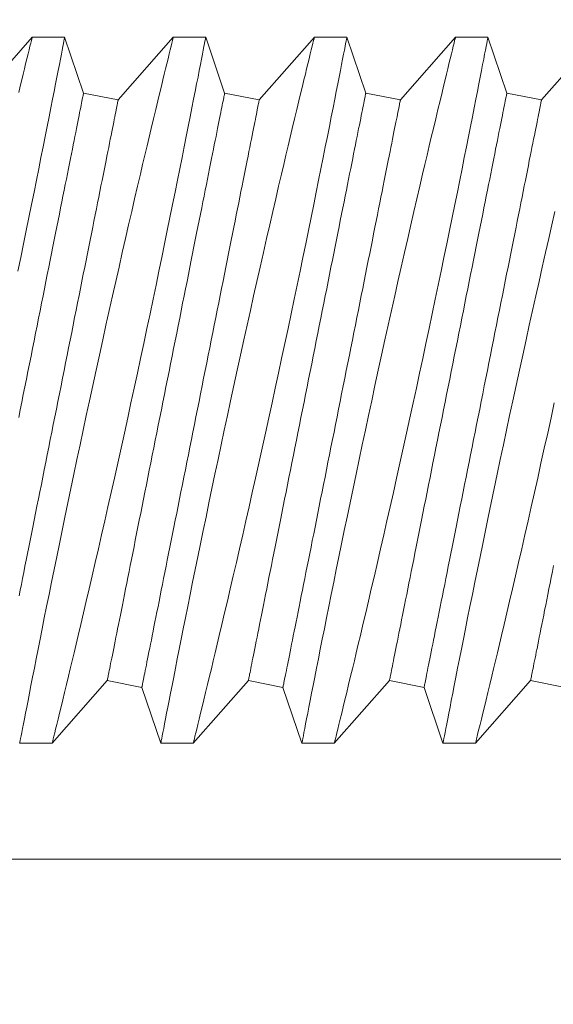
# Model space of a CAD drawing. Extents: x -26.8 to 68.7, y -61.2 to 35.1.
# Drawn here: x 56.5 to 56.7, y 6.2 to 6.6 of the extents above; entities that cross this region are included whole.
import ezdxf

# ---------------------------------------------------------------- set-up
doc = ezdxf.new("R2010")
doc.units = 0
doc.header["$LTSCALE"] = 0.1
doc.header["$MEASUREMENT"] = 0
doc.layers.get('0').update_dxf_attribs({"linetype": 'CONTINUOUS', "lineweight": 15})
doc.layers.get('DEFPOINTS').update_dxf_attribs({"linetype": 'CONTINUOUS'})
doc.layers.add('Text', color=7, linetype='CONTINUOUS', lineweight=15)
doc.styles.add('ROMAND', font='romand.shx', dxfattribs={"oblique": 15})
doc.dimstyles.new('ROMAND', dxfattribs={"dimscale": 4.5, "dimtxt": 0.125, "dimasz": 0.125, "dimexe": 0.0625, "dimexo": 0.0625, "dimgap": 0.0625, "dimtad": 0, "dimtih": 1, "dimtoh": 1, "dimdec": 3, "dimzin": 0, "dimdsep": 46, "dimlunit": 4, "dimtxsty": 'ROMAND', "dimcen": 0, "dimadec": 0, "dimazin": 0, "dimtfac": 1, "dimtdec": 3, "dimtofl": 0, "dimtmove": 0, "dimatfit": 3, "dimfxl": 0, "dimtolj": 1, "dimtzin": 0, "dimarcsym": 0})

# ---------------------------------------------------------------- blocks, each defined once
blk = doc.blocks.new('*D26')
at = {"layer": 'DEFPOINTS', "color": 0}
for p in [(57.56166, 5.79246), (56.40931, 4.61206)]:
    blk.add_point(p, dxfattribs=at)
at = {"layer": 'Text', "color": 0, "lineweight": -2}
for p, q in [((59.41812, 7.69411), (58.02008, 6.26204)), ((60.07437, 7.69411), (59.41812, 7.69411))]:
    blk.add_line(p, q, dxfattribs=at)
at = {"layer": 'Text', "color": 0}
blk.add_solid([(57.94182, 6.33845), (58.09835, 6.18564), (57.56166, 5.79246)], dxfattribs=at)
at = {"layer": 'Text', "color": 0, "insert": (63.16005, 7.69411), "char_height": 0.65625, "attachment_point": 5, "style": 'ROMAND'}
blk.add_mtext('\\A1;CAPACITOR\\P& STARTER', dxfattribs=at)

msp = doc.modelspace()

# ---------------------------------------------------------------- hatches: boundary and pattern name
h = msp.add_hatch()
h.set_pattern_fill('ANSI37', color=8, angle=25.8783, style=0)
h.set_pattern_definition([(70.878286, (-109.42092, -6.80609), (-0.1181031, 0.040947), []), (160.878286, (-109.42092, -6.80609), (-0.040947, -0.1181031), [])])
h.paths.add_polyline_path([(62.44618, -0.13276), (62.44618, 0.61724)])
edge = h.paths.add_edge_path()
edge.add_line((61.5139, -0.13237), (62.44618, -0.13276))
edge.add_arc((57.52999, 9.45929), 1.22026, 181.48399, 260.14725)
edge.add_line((57.32118, 6.74224), (57.32118, 8.25703))
edge.add_line((57.82118, 6.74224), (57.32118, 6.74224))
edge.add_line((57.82118, 6.28053), (57.82118, 6.74224))
edge.add_arc((56.66606, 3.06909), 3.41287, 356.07296, 430.21695)
edge.add_arc((62.56363, 2.98663), 2.4973, 183.47282, 245.14358)
edge.add_line((61.5139, -0.13276), (61.5139, 0.72067))
edge.add_spline(control_points=[(56.43664, 9.39461), (56.39449, 9.40683), (56.35233, 9.41798), (56.31014, 9.42769)], knot_values=[0.351508, 0.351508, 0.351508, 0.351508, 0.482234, 0.482234, 0.482234, 0.482234], degree=3, periodic=0)
edge.add_line((57.94618, 6.86724), (57.94618, 6.36724))
edge.add_line((57.94618, 6.86724), (57.44618, 6.86724))
edge.add_arc((57.52999, 9.45929), 1.09526, 183.38548, 265.61159)
edge.add_line((57.44618, 8.36724), (57.44618, 6.86724))
edge.add_arc((62.56363, 2.98663), 2.3723, 183.66379, 267.16223)
edge.add_arc((56.66606, 3.06909), 3.53787, 356.20673, 428.78718)

# ---------------------------------------------------------------- linework, layer by layer
for p, q in [((56.47191, 6.54924), (56.49146, 6.57149)), ((56.49145, 6.57149), (56.50295, 6.57149)), ((56.50295, 6.57149), (56.50965, 6.55169)), ((56.52191, 6.54924), (56.54146, 6.57149)), ((56.54145, 6.57149), (56.55295, 6.57149)), ((56.55295, 6.57149), (56.55965, 6.55169)), ((56.57191, 6.54924), (56.59146, 6.57149)), ((56.59145, 6.57149), (56.60295, 6.57149)), ((56.60295, 6.57149), (56.60965, 6.55169)), ((56.62191, 6.54924), (56.64146, 6.57149)), ((56.64145, 6.57149), (56.65295, 6.57149)), ((56.65295, 6.57149), (56.65965, 6.55169)), ((56.67191, 6.54924), (56.69146, 6.57149)), ((56.50965, 6.55169), (56.52191, 6.54924)), ((56.55965, 6.55169), (56.57191, 6.54924)), ((56.60965, 6.55169), (56.62191, 6.54924)), ((56.65965, 6.55169), (56.67191, 6.54924)), ((56.51806, 6.34374), (56.49851, 6.32149)), ((56.53032, 6.34129), (56.51806, 6.34374)), ((56.53701, 6.32149), (56.53032, 6.34129)), ((56.56806, 6.34374), (56.54851, 6.32149)), ((56.58032, 6.34129), (56.56806, 6.34374)), ((56.58701, 6.32149), (56.58032, 6.34129)), ((56.61806, 6.34374), (56.59851, 6.32149)), ((56.63032, 6.34129), (56.61806, 6.34374)), ((56.63701, 6.32149), (56.63032, 6.34129)), ((56.66806, 6.34374), (56.64851, 6.32149)), ((56.68032, 6.34129), (56.66806, 6.34374)), ((56.49851, 6.32149), (56.48701, 6.32149)), ((56.54851, 6.32149), (56.53701, 6.32149)), ((56.59851, 6.32149), (56.58701, 6.32149)), ((56.64851, 6.32149), (56.63701, 6.32149))]:
    msp.add_line(p, q)
at = {"color": 8}
msp.add_line((55.89808, 6.28043), (56.8635, 6.28043), dxfattribs=at)
at = {"color": 8, "flags": 128}
for points in [[(56.50295, 6.57146), (56.50295, 6.57146), (56.5029, 6.57123), (56.50282, 6.57077), (56.50268, 6.5701), (56.50252, 6.56923), (56.50231, 6.56817), (56.50207, 6.5669), (56.50178, 6.56543), (56.50145, 6.56371), (56.50107, 6.56179), (56.50066, 6.55967), (56.50021, 6.55735), (56.49973, 6.5549), (56.49921, 6.55227), (56.49866, 6.54947), (56.49807, 6.5465), (56.49744, 6.54327), (56.49676, 6.53988), (56.49606, 6.53632), (56.49532, 6.53262), (56.49456, 6.52882), (56.49377, 6.52488), (56.49295, 6.52081), (56.4921, 6.51663), (56.49121, 6.51221), (56.49028, 6.50767), (56.48933, 6.50303), (56.48836, 6.4983), (56.48737, 6.49352), (56.48636, 6.48866)], [(56.48667, 6.5519), (56.48722, 6.55418), (56.48775, 6.55633), (56.48824, 6.55835), (56.4887, 6.56023), (56.48912, 6.56198), (56.48958, 6.56386), (56.48999, 6.56553), (56.49036, 6.56701), (56.49067, 6.56828), (56.49094, 6.56937), (56.49115, 6.57024), (56.49131, 6.57088), (56.49141, 6.57129), (56.49146, 6.57147), (56.49145, 6.57146)], [(56.48701, 6.32149), (56.48701, 6.32149), (56.48704, 6.32161), (56.4871, 6.32194), (56.48721, 6.32248), (56.48735, 6.32323), (56.48753, 6.32418), (56.48776, 6.32537), (56.48804, 6.32677), (56.48835, 6.32839), (56.4887, 6.33021), (56.48909, 6.33217), (56.48951, 6.33433), (56.48997, 6.33667), (56.49046, 6.33919), (56.491, 6.34197), (56.49159, 6.34493), (56.49221, 6.34806), (56.49286, 6.35136), (56.49353, 6.35477), (56.49424, 6.35833), (56.49498, 6.36203), (56.49575, 6.36587), (56.49657, 6.36995), (56.49742, 6.37417), (56.4983, 6.37851), (56.49921, 6.38297), (56.50013, 6.38748), (56.50108, 6.3921), (56.50205, 6.39681), (56.50304, 6.40159), (56.50408, 6.40659), (56.50513, 6.41166), (56.50621, 6.41678), (56.5073, 6.42196), (56.5084, 6.42712), (56.5095, 6.43233), (56.51062, 6.43755), (56.51175, 6.44279), (56.51292, 6.44818), (56.51409, 6.45357), (56.51527, 6.45894), (56.51644, 6.46429), (56.5176, 6.46953), (56.51875, 6.47472), (56.5199, 6.47987), (56.52105, 6.48495), (56.52221, 6.49011), (56.52337, 6.4952), (56.52451, 6.50019), (56.52563, 6.50508), (56.5267, 6.50972), (56.52775, 6.51426), (56.52878, 6.51867), (56.52978, 6.52296), (56.53059, 6.52639), (56.53137, 6.52972), (56.53214, 6.53296), (56.53288, 6.53609), (56.5336, 6.53911), (56.53443, 6.54256), (56.53521, 6.54585), (56.53596, 6.54897), (56.53667, 6.5519), (56.53722, 6.55418), (56.53775, 6.55633), (56.53824, 6.55835), (56.5387, 6.56023), (56.53912, 6.56198), (56.53958, 6.56386), (56.53999, 6.56553), (56.54036, 6.56701), (56.54067, 6.56828), (56.54094, 6.56937), (56.54115, 6.57024), (56.54131, 6.57088), (56.54141, 6.57129), (56.54146, 6.57147), (56.54145, 6.57146)], [(56.55295, 6.57146), (56.55295, 6.57146), (56.5529, 6.57123), (56.55282, 6.57077), (56.55268, 6.5701), (56.55252, 6.56923), (56.55231, 6.56817), (56.55207, 6.5669), (56.55178, 6.56543), (56.55145, 6.56371), (56.55107, 6.56179), (56.55066, 6.55967), (56.55021, 6.55735), (56.54973, 6.5549), (56.54921, 6.55227), (56.54866, 6.54947), (56.54807, 6.5465), (56.54744, 6.54327), (56.54676, 6.53988), (56.54606, 6.53632), (56.54532, 6.53262), (56.54456, 6.52882), (56.54377, 6.52488), (56.54295, 6.52081), (56.5421, 6.51663), (56.54121, 6.51221), (56.54028, 6.50767), (56.53933, 6.50303), (56.53836, 6.4983), (56.53737, 6.49352), (56.53636, 6.48866), (56.53534, 6.48373), (56.53429, 6.47874), (56.5332, 6.47356), (56.5321, 6.46833), (56.53098, 6.46306), (56.52985, 6.45776), (56.52872, 6.45251), (56.52758, 6.44724), (56.52644, 6.44197), (56.52529, 6.43671), (56.52411, 6.43132), (56.52292, 6.42596), (56.52174, 6.42063), (56.52057, 6.41536), (56.51942, 6.41024), (56.51828, 6.40518), (56.51715, 6.4002), (56.51604, 6.3953), (56.5149, 6.39035), (56.51379, 6.3855), (56.51269, 6.38076), (56.51162, 6.37616), (56.51061, 6.37183), (56.50963, 6.36764), (56.50867, 6.36358), (56.50775, 6.35967), (56.50701, 6.35657), (56.5063, 6.35357), (56.50561, 6.35068), (56.50494, 6.34791), (56.5043, 6.34526), (56.50359, 6.34228), (56.50291, 6.33947), (56.50227, 6.33685), (56.50168, 6.33443), (56.50112, 6.33213), (56.50061, 6.33005), (56.50015, 6.32818), (56.49975, 6.32654), (56.49942, 6.3252), (56.49914, 6.32406), (56.49891, 6.32312), (56.49873, 6.3224), (56.4986, 6.32187), (56.49853, 6.32157), (56.49851, 6.3215)], [(56.53701, 6.32149), (56.53701, 6.32149), (56.53704, 6.32161), (56.5371, 6.32194), (56.53721, 6.32248), (56.53735, 6.32323), (56.53753, 6.32418), (56.53776, 6.32537), (56.53804, 6.32677), (56.53835, 6.32839), (56.5387, 6.33021), (56.53909, 6.33217), (56.53951, 6.33433), (56.53997, 6.33667), (56.54046, 6.33919), (56.541, 6.34197), (56.54159, 6.34493), (56.54221, 6.34806), (56.54286, 6.35136), (56.54353, 6.35477), (56.54424, 6.35833), (56.54498, 6.36203), (56.54575, 6.36587), (56.54657, 6.36995), (56.54742, 6.37417), (56.5483, 6.37851), (56.54921, 6.38297), (56.55013, 6.38748), (56.55108, 6.3921), (56.55205, 6.39681), (56.55304, 6.40159), (56.55408, 6.40659), (56.55513, 6.41166), (56.55621, 6.41678), (56.5573, 6.42196), (56.5584, 6.42712), (56.5595, 6.43233), (56.56062, 6.43755), (56.56175, 6.44279), (56.56292, 6.44818), (56.56409, 6.45357), (56.56527, 6.45894), (56.56644, 6.46429), (56.5676, 6.46953), (56.56875, 6.47472), (56.5699, 6.47987), (56.57105, 6.48495), (56.57221, 6.49011), (56.57337, 6.4952), (56.57451, 6.50019), (56.57563, 6.50508), (56.5767, 6.50972), (56.57775, 6.51426), (56.57878, 6.51867), (56.57978, 6.52296), (56.58059, 6.52639), (56.58137, 6.52972), (56.58214, 6.53296), (56.58288, 6.53609), (56.5836, 6.53911), (56.58443, 6.54256), (56.58521, 6.54585), (56.58596, 6.54897), (56.58667, 6.5519), (56.58722, 6.55418), (56.58775, 6.55633), (56.58824, 6.55835), (56.5887, 6.56023), (56.58912, 6.56198), (56.58958, 6.56386), (56.58999, 6.56553), (56.59036, 6.56701), (56.59067, 6.56828), (56.59094, 6.56937), (56.59115, 6.57024), (56.59131, 6.57088), (56.59141, 6.57129), (56.59146, 6.57147), (56.59145, 6.57146)], [(56.60295, 6.57146), (56.60295, 6.57146), (56.6029, 6.57123), (56.60282, 6.57077), (56.60268, 6.5701), (56.60252, 6.56923), (56.60231, 6.56817), (56.60207, 6.5669), (56.60178, 6.56543), (56.60145, 6.56371), (56.60107, 6.56179), (56.60066, 6.55967), (56.60021, 6.55735), (56.59973, 6.5549), (56.59921, 6.55227), (56.59866, 6.54947), (56.59807, 6.5465), (56.59744, 6.54327), (56.59676, 6.53988), (56.59606, 6.53632), (56.59532, 6.53262), (56.59456, 6.52882), (56.59377, 6.52488), (56.59295, 6.52081), (56.5921, 6.51663), (56.59121, 6.51221), (56.59028, 6.50767), (56.58933, 6.50303), (56.58836, 6.4983), (56.58737, 6.49352), (56.58636, 6.48866), (56.58534, 6.48373), (56.58429, 6.47874), (56.5832, 6.47356), (56.5821, 6.46833), (56.58098, 6.46306), (56.57985, 6.45776), (56.57872, 6.45251), (56.57758, 6.44724), (56.57644, 6.44197), (56.57529, 6.43671), (56.57411, 6.43132), (56.57292, 6.42596), (56.57174, 6.42063), (56.57057, 6.41536), (56.56942, 6.41024), (56.56828, 6.40518), (56.56715, 6.4002), (56.56604, 6.3953), (56.5649, 6.39035), (56.56379, 6.3855), (56.56269, 6.38076), (56.56162, 6.37616), (56.56061, 6.37183), (56.55963, 6.36764), (56.55867, 6.36358), (56.55775, 6.35967), (56.55701, 6.35657), (56.5563, 6.35357), (56.55561, 6.35068), (56.55494, 6.34791), (56.5543, 6.34526), (56.55359, 6.34228), (56.55291, 6.33947), (56.55227, 6.33685), (56.55168, 6.33443), (56.55112, 6.33213), (56.55061, 6.33005), (56.55015, 6.32818), (56.54975, 6.32654), (56.54942, 6.3252), (56.54914, 6.32406), (56.54891, 6.32312), (56.54873, 6.3224), (56.5486, 6.32187), (56.54853, 6.32157), (56.54851, 6.3215)], [(56.58701, 6.32149), (56.58701, 6.32149), (56.58704, 6.32161), (56.5871, 6.32194), (56.58721, 6.32248), (56.58735, 6.32323), (56.58753, 6.32418), (56.58776, 6.32537), (56.58804, 6.32677), (56.58835, 6.32839), (56.5887, 6.33021), (56.58909, 6.33217), (56.58951, 6.33433), (56.58997, 6.33667), (56.59046, 6.33919), (56.591, 6.34197), (56.59159, 6.34493), (56.59221, 6.34806), (56.59286, 6.35136), (56.59353, 6.35477), (56.59424, 6.35833), (56.59498, 6.36203), (56.59575, 6.36587), (56.59657, 6.36995), (56.59742, 6.37417), (56.5983, 6.37851), (56.59921, 6.38297), (56.60013, 6.38748), (56.60108, 6.3921), (56.60205, 6.39681), (56.60304, 6.40159), (56.60408, 6.40659), (56.60513, 6.41166), (56.60621, 6.41678), (56.6073, 6.42196), (56.6084, 6.42712), (56.6095, 6.43233), (56.61062, 6.43755), (56.61175, 6.44279), (56.61292, 6.44818), (56.61409, 6.45357), (56.61527, 6.45894), (56.61644, 6.46429), (56.6176, 6.46953), (56.61875, 6.47472), (56.6199, 6.47987), (56.62105, 6.48495), (56.62221, 6.49011), (56.62337, 6.4952), (56.62451, 6.50019), (56.62563, 6.50508), (56.6267, 6.50972), (56.62775, 6.51426), (56.62878, 6.51867), (56.62978, 6.52296), (56.63059, 6.52639), (56.63137, 6.52972), (56.63214, 6.53296), (56.63288, 6.53609), (56.6336, 6.53911), (56.63443, 6.54256), (56.63521, 6.54585), (56.63596, 6.54897), (56.63667, 6.5519), (56.63722, 6.55418), (56.63775, 6.55633), (56.63824, 6.55835), (56.6387, 6.56023), (56.63912, 6.56198), (56.63958, 6.56386), (56.63999, 6.56553), (56.64036, 6.56701), (56.64067, 6.56828), (56.64094, 6.56937), (56.64115, 6.57024), (56.64131, 6.57088), (56.64141, 6.57129), (56.64146, 6.57147), (56.64145, 6.57146)], [(56.65295, 6.57146), (56.65295, 6.57146), (56.6529, 6.57123), (56.65282, 6.57077), (56.65268, 6.5701), (56.65252, 6.56923), (56.65231, 6.56817), (56.65207, 6.5669), (56.65178, 6.56543), (56.65145, 6.56371), (56.65107, 6.56179), (56.65066, 6.55967), (56.65021, 6.55735), (56.64973, 6.5549), (56.64921, 6.55227), (56.64866, 6.54947), (56.64807, 6.5465), (56.64744, 6.54327), (56.64676, 6.53988), (56.64606, 6.53632), (56.64532, 6.53262), (56.64456, 6.52882), (56.64377, 6.52488), (56.64295, 6.52081), (56.6421, 6.51663), (56.64121, 6.51221), (56.64028, 6.50767), (56.63933, 6.50303), (56.63836, 6.4983), (56.63737, 6.49352), (56.63636, 6.48866), (56.63534, 6.48373), (56.63429, 6.47874), (56.6332, 6.47356), (56.6321, 6.46833), (56.63098, 6.46306), (56.62985, 6.45776), (56.62872, 6.45251), (56.62758, 6.44724), (56.62644, 6.44197), (56.62529, 6.43671), (56.62411, 6.43132), (56.62292, 6.42596), (56.62174, 6.42063), (56.62057, 6.41536), (56.61942, 6.41024), (56.61828, 6.40518), (56.61715, 6.4002), (56.61604, 6.3953), (56.6149, 6.39035), (56.61379, 6.3855), (56.61269, 6.38076), (56.61162, 6.37616), (56.61061, 6.37183), (56.60963, 6.36764), (56.60867, 6.36358), (56.60775, 6.35967), (56.60701, 6.35657), (56.6063, 6.35357), (56.60561, 6.35068), (56.60494, 6.34791), (56.6043, 6.34526), (56.60359, 6.34228), (56.60291, 6.33947), (56.60227, 6.33685), (56.60168, 6.33443), (56.60112, 6.33213), (56.60061, 6.33005), (56.60015, 6.32818), (56.59975, 6.32654), (56.59942, 6.3252), (56.59914, 6.32406), (56.59891, 6.32312), (56.59873, 6.3224), (56.5986, 6.32187), (56.59853, 6.32157), (56.59851, 6.3215)], [(56.48668, 6.43685), (56.48722, 6.43956), (56.48777, 6.44227), (56.48831, 6.44499), (56.48886, 6.44772), (56.4894, 6.45044), (56.48994, 6.45316), (56.49049, 6.45587), (56.49103, 6.45858), (56.49157, 6.46129), (56.49211, 6.46398), (56.49265, 6.46666), (56.49318, 6.46933), (56.49371, 6.47199), (56.49424, 6.47463), (56.49476, 6.47725), (56.49528, 6.47985), (56.4958, 6.48242), (56.49631, 6.48498), (56.49681, 6.48751), (56.49731, 6.49001), (56.49781, 6.49248), (56.4983, 6.49492), (56.49878, 6.49733), (56.49925, 6.4997), (56.49972, 6.50204), (56.50018, 6.50435), (56.50063, 6.50661), (56.50108, 6.50883), (56.50151, 6.51101), (56.50194, 6.51315), (56.50236, 6.51524), (56.50277, 6.51729), (56.50317, 6.51929), (56.50356, 6.52124), (56.50394, 6.52314), (56.50431, 6.52499), (56.50467, 6.52678), (56.50502, 6.52852), (56.50535, 6.53021), (56.50568, 6.53184), (56.50599, 6.53341), (56.5063, 6.53492), (56.50659, 6.53637), (56.50686, 6.53776), (56.50713, 6.53909), (56.50738, 6.54036), (56.50763, 6.54156), (56.50785, 6.5427), (56.50807, 6.54378), (56.50827, 6.54479), (56.50846, 6.54573), (56.50863, 6.5466), (56.50879, 6.54741), (56.50894, 6.54815), (56.50908, 6.54882), (56.5092, 6.54942), (56.5093, 6.54995), (56.50939, 6.55041), (56.50947, 6.5508), (56.50954, 6.55112), (56.50959, 6.55137), (56.50962, 6.55155), (56.50964, 6.55166), (56.50965, 6.55169)], [(56.51806, 6.34374), (56.51807, 6.34377), (56.51809, 6.34388), (56.51812, 6.34406), (56.51817, 6.34431), (56.51824, 6.34463), (56.51832, 6.34502), (56.51841, 6.34548), (56.51851, 6.34601), (56.51863, 6.34661), (56.51877, 6.34728), (56.51892, 6.34802), (56.51908, 6.34883), (56.51925, 6.3497), (56.51944, 6.35064), (56.51964, 6.35165), (56.51986, 6.35273), (56.52009, 6.35387), (56.52033, 6.35507), (56.52058, 6.35634), (56.52085, 6.35767), (56.52112, 6.35906), (56.52141, 6.36051), (56.52172, 6.36202), (56.52203, 6.3636), (56.52236, 6.36522), (56.52269, 6.36691), (56.52304, 6.36865), (56.5234, 6.37044), (56.52377, 6.37229), (56.52415, 6.37419), (56.52454, 6.37614), (56.52494, 6.37814), (56.52535, 6.38019), (56.52577, 6.38228), (56.5262, 6.38442), (56.52663, 6.3866), (56.52708, 6.38882), (56.52753, 6.39108), (56.52799, 6.39339), (56.52846, 6.39573), (56.52893, 6.3981), (56.52941, 6.40051), (56.5299, 6.40295), (56.5304, 6.40542), (56.5309, 6.40792), (56.5314, 6.41045), (56.53191, 6.41301), (56.53243, 6.41558), (56.53295, 6.41818), (56.53347, 6.4208), (56.534, 6.42344), (56.53453, 6.4261), (56.53507, 6.42877), (56.5356, 6.43145), (56.53614, 6.43414), (56.53668, 6.43685), (56.53722, 6.43956), (56.53777, 6.44227), (56.53831, 6.44499), (56.53886, 6.44772), (56.5394, 6.45044), (56.53994, 6.45316), (56.54049, 6.45587), (56.54103, 6.45858), (56.54157, 6.46129), (56.54211, 6.46398), (56.54265, 6.46666), (56.54318, 6.46933), (56.54371, 6.47199), (56.54424, 6.47463), (56.54476, 6.47725), (56.54528, 6.47985), (56.5458, 6.48242), (56.54631, 6.48498), (56.54681, 6.48751), (56.54731, 6.49001), (56.54781, 6.49248), (56.5483, 6.49492), (56.54878, 6.49733), (56.54925, 6.4997), (56.54972, 6.50204), (56.55018, 6.50435), (56.55063, 6.50661), (56.55108, 6.50883), (56.55151, 6.51101), (56.55194, 6.51315), (56.55236, 6.51524), (56.55277, 6.51729), (56.55317, 6.51929), (56.55356, 6.52124), (56.55394, 6.52314), (56.55431, 6.52499), (56.55467, 6.52678), (56.55502, 6.52852), (56.55535, 6.53021), (56.55568, 6.53184), (56.55599, 6.53341), (56.5563, 6.53492), (56.55659, 6.53637), (56.55686, 6.53776), (56.55713, 6.53909), (56.55738, 6.54036), (56.55763, 6.54156), (56.55785, 6.5427), (56.55807, 6.54378), (56.55827, 6.54479), (56.55846, 6.54573), (56.55863, 6.5466), (56.55879, 6.54741), (56.55894, 6.54815), (56.55908, 6.54882), (56.5592, 6.54942), (56.5593, 6.54995), (56.55939, 6.55041), (56.55947, 6.5508), (56.55954, 6.55112), (56.55959, 6.55137), (56.55962, 6.55155), (56.55964, 6.55166), (56.55965, 6.55169)], [(56.56806, 6.34374), (56.56807, 6.34377), (56.56809, 6.34388), (56.56812, 6.34406), (56.56817, 6.34431), (56.56824, 6.34463), (56.56832, 6.34502), (56.56841, 6.34548), (56.56851, 6.34601), (56.56863, 6.34661), (56.56877, 6.34728), (56.56892, 6.34802), (56.56908, 6.34883), (56.56925, 6.3497), (56.56944, 6.35064), (56.56964, 6.35165), (56.56986, 6.35273), (56.57009, 6.35387), (56.57033, 6.35507), (56.57058, 6.35634), (56.57085, 6.35767), (56.57112, 6.35906), (56.57141, 6.36051), (56.57172, 6.36202), (56.57203, 6.3636), (56.57236, 6.36522), (56.57269, 6.36691), (56.57304, 6.36865), (56.5734, 6.37044), (56.57377, 6.37229), (56.57415, 6.37419), (56.57454, 6.37614), (56.57494, 6.37814), (56.57535, 6.38019), (56.57577, 6.38228), (56.5762, 6.38442), (56.57663, 6.3866), (56.57708, 6.38882), (56.57753, 6.39108), (56.57799, 6.39339), (56.57846, 6.39573), (56.57893, 6.3981), (56.57941, 6.40051), (56.5799, 6.40295), (56.5804, 6.40542), (56.5809, 6.40792), (56.5814, 6.41045), (56.58191, 6.41301), (56.58243, 6.41558), (56.58295, 6.41818), (56.58347, 6.4208), (56.584, 6.42344), (56.58453, 6.4261), (56.58507, 6.42877), (56.5856, 6.43145), (56.58614, 6.43414), (56.58668, 6.43685), (56.58722, 6.43956), (56.58777, 6.44227), (56.58831, 6.44499), (56.58886, 6.44772), (56.5894, 6.45044), (56.58994, 6.45316), (56.59049, 6.45587), (56.59103, 6.45858), (56.59157, 6.46129), (56.59211, 6.46398), (56.59265, 6.46666), (56.59318, 6.46933), (56.59371, 6.47199), (56.59424, 6.47463), (56.59476, 6.47725), (56.59528, 6.47985), (56.5958, 6.48242), (56.59631, 6.48498), (56.59681, 6.48751), (56.59731, 6.49001), (56.59781, 6.49248), (56.5983, 6.49492), (56.59878, 6.49733), (56.59925, 6.4997), (56.59972, 6.50204), (56.60018, 6.50435), (56.60063, 6.50661), (56.60108, 6.50883), (56.60151, 6.51101), (56.60194, 6.51315), (56.60236, 6.51524), (56.60277, 6.51729), (56.60317, 6.51929), (56.60356, 6.52124), (56.60394, 6.52314), (56.60431, 6.52499), (56.60467, 6.52678), (56.60502, 6.52852), (56.60535, 6.53021), (56.60568, 6.53184), (56.60599, 6.53341), (56.6063, 6.53492), (56.60659, 6.53637), (56.60686, 6.53776), (56.60713, 6.53909), (56.60738, 6.54036), (56.60763, 6.54156), (56.60785, 6.5427), (56.60807, 6.54378), (56.60827, 6.54479), (56.60846, 6.54573), (56.60863, 6.5466), (56.60879, 6.54741), (56.60894, 6.54815), (56.60908, 6.54882), (56.6092, 6.54942), (56.6093, 6.54995), (56.60939, 6.55041), (56.60947, 6.5508), (56.60954, 6.55112), (56.60959, 6.55137), (56.60962, 6.55155), (56.60964, 6.55166), (56.60965, 6.55169)], [(56.61806, 6.34374), (56.61807, 6.34377), (56.61809, 6.34388), (56.61812, 6.34406), (56.61817, 6.34431), (56.61824, 6.34463), (56.61832, 6.34502), (56.61841, 6.34548), (56.61851, 6.34601), (56.61863, 6.34661), (56.61877, 6.34728), (56.61892, 6.34802), (56.61908, 6.34883), (56.61925, 6.3497), (56.61944, 6.35064), (56.61964, 6.35165), (56.61986, 6.35273), (56.62009, 6.35387), (56.62033, 6.35507), (56.62058, 6.35634), (56.62085, 6.35767), (56.62112, 6.35906), (56.62141, 6.36051), (56.62172, 6.36202), (56.62203, 6.3636), (56.62236, 6.36522), (56.62269, 6.36691), (56.62304, 6.36865), (56.6234, 6.37044), (56.62377, 6.37229), (56.62415, 6.37419), (56.62454, 6.37614), (56.62494, 6.37814), (56.62535, 6.38019), (56.62577, 6.38228), (56.6262, 6.38442), (56.62663, 6.3866), (56.62708, 6.38882), (56.62753, 6.39108), (56.62799, 6.39339), (56.62846, 6.39573), (56.62893, 6.3981), (56.62941, 6.40051), (56.6299, 6.40295), (56.6304, 6.40542), (56.6309, 6.40792), (56.6314, 6.41045), (56.63191, 6.41301), (56.63243, 6.41558), (56.63295, 6.41818), (56.63347, 6.4208), (56.634, 6.42344), (56.63453, 6.4261), (56.63507, 6.42877), (56.6356, 6.43145), (56.63614, 6.43414), (56.63668, 6.43685), (56.63722, 6.43956), (56.63777, 6.44227), (56.63831, 6.44499), (56.63886, 6.44772), (56.6394, 6.45044), (56.63994, 6.45316), (56.64049, 6.45587), (56.64103, 6.45858), (56.64157, 6.46129), (56.64211, 6.46398), (56.64265, 6.46666), (56.64318, 6.46933), (56.64371, 6.47199), (56.64424, 6.47463), (56.64476, 6.47725), (56.64528, 6.47985), (56.6458, 6.48242), (56.64631, 6.48498), (56.64681, 6.48751), (56.64731, 6.49001), (56.64781, 6.49248), (56.6483, 6.49492), (56.64878, 6.49733), (56.64925, 6.4997), (56.64972, 6.50204), (56.65018, 6.50435), (56.65063, 6.50661), (56.65108, 6.50883), (56.65151, 6.51101), (56.65194, 6.51315), (56.65236, 6.51524), (56.65277, 6.51729), (56.65317, 6.51929), (56.65356, 6.52124), (56.65394, 6.52314), (56.65431, 6.52499), (56.65467, 6.52678), (56.65502, 6.52852), (56.65535, 6.53021), (56.65568, 6.53184), (56.65599, 6.53341), (56.6563, 6.53492), (56.65659, 6.53637), (56.65686, 6.53776), (56.65713, 6.53909), (56.65738, 6.54036), (56.65763, 6.54156), (56.65785, 6.5427), (56.65807, 6.54378), (56.65827, 6.54479), (56.65846, 6.54573), (56.65863, 6.5466), (56.65879, 6.54741), (56.65894, 6.54815), (56.65908, 6.54882), (56.6592, 6.54942), (56.6593, 6.54995), (56.65939, 6.55041), (56.65947, 6.5508), (56.65954, 6.55112), (56.65959, 6.55137), (56.65962, 6.55155), (56.65964, 6.55166), (56.65965, 6.55169)], [(56.4868, 6.37369), (56.4872, 6.37569), (56.48761, 6.37774), (56.48803, 6.37983), (56.48845, 6.38197), (56.48889, 6.38415), (56.48933, 6.38637), (56.48979, 6.38863), (56.49025, 6.39094), (56.49071, 6.39327), (56.49119, 6.39565), (56.49167, 6.39806), (56.49216, 6.4005), (56.49265, 6.40297), (56.49315, 6.40547), (56.49366, 6.408), (56.49417, 6.41056), (56.49469, 6.41313), (56.49521, 6.41573), (56.49573, 6.41835), (56.49626, 6.42099), (56.49679, 6.42365), (56.49732, 6.42632), (56.49786, 6.429), (56.4984, 6.43169), (56.49894, 6.4344), (56.49948, 6.43711), (56.50002, 6.43982), (56.50057, 6.44254), (56.50111, 6.44526), (56.50166, 6.44799), (56.5022, 6.45071), (56.50274, 6.45342), (56.50329, 6.45613), (56.50383, 6.45884), (56.50437, 6.46153), (56.5049, 6.46421), (56.50544, 6.46688), (56.50597, 6.46954), (56.50649, 6.47218), (56.50702, 6.4748), (56.50754, 6.47739), (56.50805, 6.47997), (56.50857, 6.48253), (56.50907, 6.48505), (56.50957, 6.48756), (56.51007, 6.49003), (56.51055, 6.49247), (56.51104, 6.49488), (56.51151, 6.49725), (56.51198, 6.49959), (56.51244, 6.50189), (56.51289, 6.50416), (56.51334, 6.50638), (56.51377, 6.50856), (56.5142, 6.5107), (56.51462, 6.51279), (56.51503, 6.51484), (56.51543, 6.51684), (56.51582, 6.51879), (56.5162, 6.52069), (56.51657, 6.52253), (56.51693, 6.52433), (56.51727, 6.52607), (56.51761, 6.52776), (56.51794, 6.52938), (56.51825, 6.53095), (56.51855, 6.53247), (56.51884, 6.53392), (56.51912, 6.53531), (56.51939, 6.53664), (56.51964, 6.53791), (56.51988, 6.53911), (56.52011, 6.54025), (56.52033, 6.54133), (56.52053, 6.54234), (56.52072, 6.54328), (56.52089, 6.54415), (56.52105, 6.54496), (56.5212, 6.5457), (56.52133, 6.54637), (56.52145, 6.54697), (56.52156, 6.5475), (56.52165, 6.54796), (56.52173, 6.54835), (56.52179, 6.54867), (56.52184, 6.54892), (56.52188, 6.5491), (56.5219, 6.54921), (56.52191, 6.54924)], [(56.53032, 6.34129), (56.53032, 6.34132), (56.53035, 6.34143), (56.53038, 6.34161), (56.53043, 6.34186), (56.53049, 6.34218), (56.53057, 6.34257), (56.53067, 6.34303), (56.53077, 6.34356), (56.53089, 6.34416), (56.53103, 6.34483), (56.53117, 6.34557), (56.53133, 6.34637), (56.53151, 6.34725), (56.5317, 6.34819), (56.5319, 6.3492), (56.53211, 6.35028), (56.53234, 6.35141), (56.53258, 6.35262), (56.53284, 6.35389), (56.5331, 6.35522), (56.53338, 6.35661), (56.53367, 6.35806), (56.53397, 6.35957), (56.53429, 6.36114), (56.53461, 6.36277), (56.53495, 6.36446), (56.5353, 6.3662), (56.53566, 6.36799), (56.53603, 6.36984), (56.53641, 6.37174), (56.5368, 6.37369), (56.5372, 6.37569), (56.53761, 6.37774), (56.53803, 6.37983), (56.53845, 6.38197), (56.53889, 6.38415), (56.53933, 6.38637), (56.53979, 6.38863), (56.54025, 6.39094), (56.54071, 6.39327), (56.54119, 6.39565), (56.54167, 6.39806), (56.54216, 6.4005), (56.54265, 6.40297), (56.54315, 6.40547), (56.54366, 6.408), (56.54417, 6.41056), (56.54469, 6.41313), (56.54521, 6.41573), (56.54573, 6.41835), (56.54626, 6.42099), (56.54679, 6.42365), (56.54732, 6.42632), (56.54786, 6.429), (56.5484, 6.43169), (56.54894, 6.4344), (56.54948, 6.43711), (56.55002, 6.43982), (56.55057, 6.44254), (56.55111, 6.44526), (56.55166, 6.44799), (56.5522, 6.45071), (56.55274, 6.45342), (56.55329, 6.45613), (56.55383, 6.45884), (56.55437, 6.46153), (56.5549, 6.46421), (56.55544, 6.46688), (56.55597, 6.46954), (56.55649, 6.47218), (56.55702, 6.4748), (56.55754, 6.47739), (56.55805, 6.47997), (56.55857, 6.48253), (56.55907, 6.48505), (56.55957, 6.48756), (56.56007, 6.49003), (56.56055, 6.49247), (56.56104, 6.49488), (56.56151, 6.49725), (56.56198, 6.49959), (56.56244, 6.50189), (56.56289, 6.50416), (56.56334, 6.50638), (56.56377, 6.50856), (56.5642, 6.5107), (56.56462, 6.51279), (56.56503, 6.51484), (56.56543, 6.51684), (56.56582, 6.51879), (56.5662, 6.52069), (56.56657, 6.52253), (56.56693, 6.52433), (56.56727, 6.52607), (56.56761, 6.52776), (56.56794, 6.52938), (56.56825, 6.53095), (56.56855, 6.53247), (56.56884, 6.53392), (56.56912, 6.53531), (56.56939, 6.53664), (56.56964, 6.53791), (56.56988, 6.53911), (56.57011, 6.54025), (56.57033, 6.54133), (56.57053, 6.54234), (56.57072, 6.54328), (56.57089, 6.54415), (56.57105, 6.54496), (56.5712, 6.5457), (56.57133, 6.54637), (56.57145, 6.54697), (56.57156, 6.5475), (56.57165, 6.54796), (56.57173, 6.54835), (56.57179, 6.54867), (56.57184, 6.54892), (56.57188, 6.5491), (56.5719, 6.54921), (56.57191, 6.54924)], [(56.58032, 6.34129), (56.58032, 6.34132), (56.58035, 6.34143), (56.58038, 6.34161), (56.58043, 6.34186), (56.58049, 6.34218), (56.58057, 6.34257), (56.58067, 6.34303), (56.58077, 6.34356), (56.58089, 6.34416), (56.58103, 6.34483), (56.58117, 6.34557), (56.58133, 6.34637), (56.58151, 6.34725), (56.5817, 6.34819), (56.5819, 6.3492), (56.58211, 6.35028), (56.58234, 6.35141), (56.58258, 6.35262), (56.58284, 6.35389), (56.5831, 6.35522), (56.58338, 6.35661), (56.58367, 6.35806), (56.58397, 6.35957), (56.58429, 6.36114), (56.58461, 6.36277), (56.58495, 6.36446), (56.5853, 6.3662), (56.58566, 6.36799), (56.58603, 6.36984), (56.58641, 6.37174), (56.5868, 6.37369), (56.5872, 6.37569), (56.58761, 6.37774), (56.58803, 6.37983), (56.58845, 6.38197), (56.58889, 6.38415), (56.58933, 6.38637), (56.58979, 6.38863), (56.59025, 6.39094), (56.59071, 6.39327), (56.59119, 6.39565), (56.59167, 6.39806), (56.59216, 6.4005), (56.59265, 6.40297), (56.59315, 6.40547), (56.59366, 6.408), (56.59417, 6.41056), (56.59469, 6.41313), (56.59521, 6.41573), (56.59573, 6.41835), (56.59626, 6.42099), (56.59679, 6.42365), (56.59732, 6.42632), (56.59786, 6.429), (56.5984, 6.43169), (56.59894, 6.4344), (56.59948, 6.43711), (56.60002, 6.43982), (56.60057, 6.44254), (56.60111, 6.44526), (56.60166, 6.44799), (56.6022, 6.45071), (56.60274, 6.45342), (56.60329, 6.45613), (56.60383, 6.45884), (56.60437, 6.46153), (56.6049, 6.46421), (56.60544, 6.46688), (56.60597, 6.46954), (56.60649, 6.47218), (56.60702, 6.4748), (56.60754, 6.47739), (56.60805, 6.47997), (56.60857, 6.48253), (56.60907, 6.48505), (56.60957, 6.48756), (56.61007, 6.49003), (56.61055, 6.49247), (56.61104, 6.49488), (56.61151, 6.49725), (56.61198, 6.49959), (56.61244, 6.50189), (56.61289, 6.50416), (56.61334, 6.50638), (56.61377, 6.50856), (56.6142, 6.5107), (56.61462, 6.51279), (56.61503, 6.51484), (56.61543, 6.51684), (56.61582, 6.51879), (56.6162, 6.52069), (56.61657, 6.52253), (56.61693, 6.52433), (56.61727, 6.52607), (56.61761, 6.52776), (56.61794, 6.52938), (56.61825, 6.53095), (56.61855, 6.53247), (56.61884, 6.53392), (56.61912, 6.53531), (56.61939, 6.53664), (56.61964, 6.53791), (56.61988, 6.53911), (56.62011, 6.54025), (56.62033, 6.54133), (56.62053, 6.54234), (56.62072, 6.54328), (56.62089, 6.54415), (56.62105, 6.54496), (56.6212, 6.5457), (56.62133, 6.54637), (56.62145, 6.54697), (56.62156, 6.5475), (56.62165, 6.54796), (56.62173, 6.54835), (56.62179, 6.54867), (56.62184, 6.54892), (56.62188, 6.5491), (56.6219, 6.54921), (56.62191, 6.54924)], [(56.63032, 6.34129), (56.63032, 6.34132), (56.63035, 6.34143), (56.63038, 6.34161), (56.63043, 6.34186), (56.63049, 6.34218), (56.63057, 6.34257), (56.63067, 6.34303), (56.63077, 6.34356), (56.63089, 6.34416), (56.63103, 6.34483), (56.63117, 6.34557), (56.63133, 6.34637), (56.63151, 6.34725), (56.6317, 6.34819), (56.6319, 6.3492), (56.63211, 6.35028), (56.63234, 6.35141), (56.63258, 6.35262), (56.63284, 6.35389), (56.6331, 6.35522), (56.63338, 6.35661), (56.63367, 6.35806), (56.63397, 6.35957), (56.63429, 6.36114), (56.63461, 6.36277), (56.63495, 6.36446), (56.6353, 6.3662), (56.63566, 6.36799), (56.63603, 6.36984), (56.63641, 6.37174), (56.6368, 6.37369), (56.6372, 6.37569), (56.63761, 6.37774), (56.63803, 6.37983), (56.63845, 6.38197), (56.63889, 6.38415), (56.63933, 6.38637), (56.63979, 6.38863), (56.64025, 6.39094), (56.64071, 6.39327), (56.64119, 6.39565), (56.64167, 6.39806), (56.64216, 6.4005), (56.64265, 6.40297), (56.64315, 6.40547), (56.64366, 6.408), (56.64417, 6.41056), (56.64469, 6.41313), (56.64521, 6.41573), (56.64573, 6.41835), (56.64626, 6.42099), (56.64679, 6.42365), (56.64732, 6.42632), (56.64786, 6.429), (56.6484, 6.43169), (56.64894, 6.4344), (56.64948, 6.43711), (56.65002, 6.43982), (56.65057, 6.44254), (56.65111, 6.44526), (56.65166, 6.44799), (56.6522, 6.45071), (56.65274, 6.45342), (56.65329, 6.45613), (56.65383, 6.45884), (56.65437, 6.46153), (56.6549, 6.46421), (56.65544, 6.46688), (56.65597, 6.46954), (56.65649, 6.47218), (56.65702, 6.4748), (56.65754, 6.47739), (56.65805, 6.47997), (56.65857, 6.48253), (56.65907, 6.48505), (56.65957, 6.48756), (56.66007, 6.49003), (56.66055, 6.49247), (56.66104, 6.49488), (56.66151, 6.49725), (56.66198, 6.49959), (56.66244, 6.50189), (56.66289, 6.50416), (56.66334, 6.50638), (56.66377, 6.50856), (56.6642, 6.5107), (56.66462, 6.51279), (56.66503, 6.51484), (56.66543, 6.51684), (56.66582, 6.51879), (56.6662, 6.52069), (56.66657, 6.52253), (56.66693, 6.52433), (56.66727, 6.52607), (56.66761, 6.52776), (56.66794, 6.52938), (56.66825, 6.53095), (56.66855, 6.53247), (56.66884, 6.53392), (56.66912, 6.53531), (56.66939, 6.53664), (56.66964, 6.53791), (56.66988, 6.53911), (56.67011, 6.54025), (56.67033, 6.54133), (56.67053, 6.54234), (56.67072, 6.54328), (56.67089, 6.54415), (56.67105, 6.54496), (56.6712, 6.5457), (56.67133, 6.54637), (56.67145, 6.54697), (56.67156, 6.5475), (56.67165, 6.54796), (56.67173, 6.54835), (56.67179, 6.54867), (56.67184, 6.54892), (56.67188, 6.5491), (56.6719, 6.54921), (56.67191, 6.54924)], [(56.63701, 6.32149), (56.63701, 6.32149), (56.63704, 6.32161), (56.6371, 6.32194), (56.63721, 6.32248), (56.63735, 6.32323), (56.63753, 6.32418), (56.63776, 6.32537), (56.63804, 6.32677), (56.63835, 6.32839), (56.6387, 6.33021), (56.63909, 6.33217), (56.63951, 6.33433), (56.63997, 6.33667), (56.64046, 6.33919), (56.641, 6.34197), (56.64159, 6.34493), (56.64221, 6.34806), (56.64286, 6.35136), (56.64353, 6.35477), (56.64424, 6.35833), (56.64498, 6.36203), (56.64575, 6.36587), (56.64657, 6.36995), (56.64742, 6.37417), (56.6483, 6.37851), (56.64921, 6.38297), (56.65013, 6.38748), (56.65108, 6.3921), (56.65205, 6.39681), (56.65304, 6.40159), (56.65408, 6.40659), (56.65513, 6.41166), (56.65621, 6.41678), (56.6573, 6.42196), (56.6584, 6.42712), (56.6595, 6.43233), (56.66062, 6.43755), (56.66175, 6.44279), (56.66292, 6.44818), (56.66409, 6.45357), (56.66527, 6.45894), (56.66644, 6.46429), (56.6676, 6.46953), (56.66875, 6.47472), (56.6699, 6.47987), (56.67105, 6.48495), (56.67221, 6.49011), (56.67337, 6.4952), (56.67451, 6.50019), (56.67563, 6.50508), (56.6767, 6.50972)], [(56.67644, 6.44197), (56.67529, 6.43671), (56.67411, 6.43132), (56.67292, 6.42596), (56.67174, 6.42063), (56.67057, 6.41536), (56.66942, 6.41024), (56.66828, 6.40518), (56.66715, 6.4002), (56.66604, 6.3953), (56.6649, 6.39035), (56.66379, 6.3855), (56.66269, 6.38076), (56.66162, 6.37616), (56.66061, 6.37183), (56.65963, 6.36764), (56.65867, 6.36358), (56.65775, 6.35967), (56.65701, 6.35657), (56.6563, 6.35357), (56.65561, 6.35068), (56.65494, 6.34791), (56.6543, 6.34526), (56.65359, 6.34228), (56.65291, 6.33947), (56.65227, 6.33685), (56.65168, 6.33443), (56.65112, 6.33213), (56.65061, 6.33005), (56.65015, 6.32818), (56.64975, 6.32654), (56.64942, 6.3252), (56.64914, 6.32406), (56.64891, 6.32312), (56.64873, 6.3224), (56.6486, 6.32187), (56.64853, 6.32157), (56.64851, 6.3215)], [(56.66806, 6.34374), (56.66807, 6.34377), (56.66809, 6.34388), (56.66812, 6.34406), (56.66817, 6.34431), (56.66824, 6.34463), (56.66832, 6.34502), (56.66841, 6.34548), (56.66851, 6.34601), (56.66863, 6.34661), (56.66877, 6.34728), (56.66892, 6.34802), (56.66908, 6.34883), (56.66925, 6.3497), (56.66944, 6.35064), (56.66964, 6.35165), (56.66986, 6.35273), (56.67009, 6.35387), (56.67033, 6.35507), (56.67058, 6.35634), (56.67085, 6.35767), (56.67112, 6.35906), (56.67141, 6.36051), (56.67172, 6.36202), (56.67203, 6.3636), (56.67236, 6.36522), (56.67269, 6.36691), (56.67304, 6.36865), (56.6734, 6.37044), (56.67377, 6.37229), (56.67415, 6.37419), (56.67454, 6.37614), (56.67494, 6.37814), (56.67535, 6.38019), (56.67577, 6.38228), (56.6762, 6.38442)]]:
    msp.add_lwpolyline(points, dxfattribs=at)
for points, knots in [([(55.89808, 8.50007), (56.06324, 8.49501), (56.26928, 8.49324), (56.64195, 8.52745), (56.77864, 8.20692), (57.05692, 7.55555), (56.96447, 6.7251), (57.39911, 5.98359), (57.73255, 5.66725), (57.78599, 5.3925), (57.80512, 5.29418)], [0.174038, 0.174038, 0.174038, 0.174038, 0.675746, 0.794348, 1.249848, 1.481273, 3.004114, 3.501173, 4.031097, 4.326427, 4.326427, 4.326427, 4.326427]), ([(55.89808, 8.45011), (55.99203, 8.44724), (56.08679, 8.44555), (56.24309, 8.44782), (56.30368, 8.4499), (56.41034, 8.45643), (56.45703, 8.46177), (56.5264, 8.45723), (56.55114, 8.44693), (56.60408, 8.40688), (56.62948, 8.37721), (56.69776, 8.27255), (56.73521, 8.18174), (56.81564, 7.99284), (56.85176, 7.89894), (56.90488, 7.69071), (56.92299, 7.58172), (56.96636, 7.24646), (56.98046, 7.01203), (57.05131, 6.61464), (57.09754, 6.44848), (57.2281, 6.1792), (57.29757, 6.07066), (57.44865, 5.88068), (57.52542, 5.79939), (57.6418, 5.64329), (57.68279, 5.57062), (57.72893, 5.4237), (57.7424, 5.35506), (57.7561, 5.28464)], [0.175576, 0.175576, 0.175576, 0.175576, 0.459656, 0.459656, 0.636533, 0.636533, 0.767122, 0.767122, 0.897712, 0.897712, 1.028301, 1.028301, 1.278248, 1.278248, 1.617615, 1.617615, 1.956983, 1.956983, 2.635718, 2.635718, 3.136113, 3.136113, 3.507187, 3.507187, 3.834211, 3.834211, 4.114913, 4.114913, 4.326427, 4.326427, 4.326427, 4.326427])]:
    msp.add_open_spline(points, degree=3, knots=knots)

# ---------------------------------------------------------------- dimensions: what is measured, and where the dimension line sits
at = {"layer": 'Text'}
dim = msp.add_diameter_dim_2p(p1=(56.40931, 4.61206), p2=(57.56166, 5.79246), text='CAPACITOR\\P& STARTER', dimstyle='ROMAND', override={"dimscale": 5.25}, dxfattribs=at)
dim.commit()
dim.dimension.update_dxf_attribs({"geometry": '*D26', "text_midpoint": (63.16005, 7.69411), "dimtype": 163})

doc.saveas('drawing.dxf')
